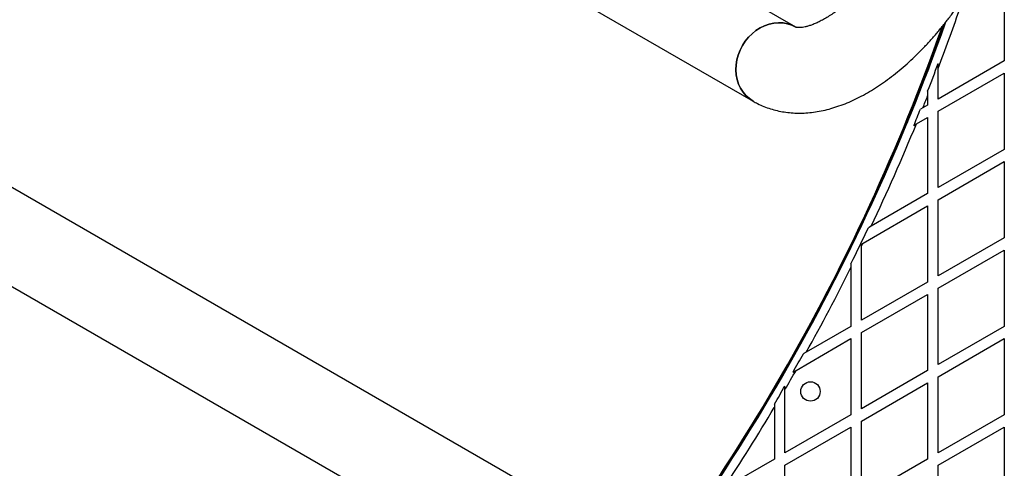
# Model space of a CAD drawing. Units: millimetres. Extents: x 0 to 14061, y 0 to 16904.
# Drawn here: x 4144 to 4700, y 8544 to 8798 of the extents above; entities that cross this region are included whole.
import ezdxf

# ---------------------------------------------------------------- set-up
doc = ezdxf.new("R2010")
doc.units = ezdxf.units.MM

msp = doc.modelspace()

# ---------------------------------------------------------------- linework, layer by layer
at = {"color": 7, "linetype": 'Continuous', "lineweight": 25, "ltscale": 100}
for p, q in [((4582.19, 8793.38), (4235.78, 8993.38)), ((4211.63, 8951.55), (4558.04, 8751.55)), ((4699.96, 8817.37), (4699.96, 8774.3)), ((4699.96, 8774.3), (4662.66, 8752.76)), ((4662.66, 8770.06), (4662.66, 8772.88)), ((4662.66, 8752.76), (4662.66, 8770.06)), ((4662.66, 8745.83), (4699.96, 8767.37)), ((4699.96, 8767.37), (4699.96, 8724.3)), ((4656.66, 8757.25), (4656.66, 8754.53)), ((4656.66, 8754.53), (4656.66, 8749.3)), ((4656.66, 8749.3), (4653.95, 8747.74)), ((4653.95, 8747.74), (4652.56, 8746.93)), ((4662.66, 8702.76), (4662.66, 8745.83)), ((4648.87, 8737.87), (4650.28, 8738.69)), ((4650.28, 8738.69), (4656.66, 8742.37)), ((4656.66, 8742.37), (4656.66, 8699.3)), ((4432.19, 8533.58), (4085.78, 8733.58)), ((4699.96, 8724.3), (4662.66, 8702.76)), ((4662.66, 8695.83), (4699.96, 8717.37)), ((4699.96, 8717.37), (4699.96, 8674.3)), ((4656.66, 8699.3), (4624.74, 8680.87)), ((4662.66, 8652.76), (4662.66, 8695.83)), ((4061.63, 8691.75), (4408.04, 8491.75)), ((4620.15, 8671.29), (4656.66, 8692.37)), ((4656.66, 8692.37), (4656.66, 8649.3)), ((4624.74, 8680.87), (4623.22, 8679.99)), ((4619.36, 8670.83), (4620.15, 8671.29)), ((4619.36, 8669.65), (4619.36, 8670.83)), ((4699.96, 8674.3), (4662.66, 8652.76)), ((4619.36, 8627.76), (4619.36, 8669.65)), ((4662.66, 8645.83), (4699.96, 8667.37)), ((4699.96, 8667.37), (4699.96, 8624.3)), ((4613.36, 8659.71), (4613.36, 8657.48)), ((4613.36, 8657.48), (4613.36, 8624.3)), ((4656.66, 8649.3), (4619.36, 8627.76)), ((4662.66, 8602.76), (4662.66, 8645.83)), ((4619.36, 8620.83), (4656.66, 8642.37)), ((4656.66, 8642.37), (4656.66, 8599.3)), ((4613.36, 8624.3), (4588.12, 8609.72)), ((4619.36, 8577.76), (4619.36, 8620.83)), ((4699.96, 8624.3), (4662.66, 8602.76)), ((4582.32, 8599.45), (4613.36, 8617.37)), ((4613.36, 8617.37), (4613.36, 8574.3)), ((4662.66, 8595.83), (4699.96, 8617.37)), ((4699.96, 8617.37), (4699.96, 8574.3)), ((4588.12, 8609.72), (4586.43, 8608.75)), ((4580.61, 8598.46), (4582.32, 8599.45)), ((4656.66, 8599.3), (4619.36, 8577.76)), ((4662.66, 8552.76), (4662.66, 8595.83)), ((4576.06, 8588.6), (4576.06, 8590.57)), ((4576.06, 8552.76), (4576.06, 8588.6)), ((4619.36, 8570.83), (4656.66, 8592.37)), ((4656.66, 8592.37), (4656.66, 8549.3)), ((4570.06, 8580.38), (4570.06, 8578.44)), ((4570.06, 8578.44), (4570.06, 8549.3)), ((4613.36, 8574.3), (4576.06, 8552.76)), ((4619.36, 8527.76), (4619.36, 8570.83)), ((4699.96, 8574.3), (4662.66, 8552.76)), ((4576.06, 8545.83), (4613.36, 8567.37)), ((4613.36, 8567.37), (4613.36, 8524.3)), ((4662.66, 8545.83), (4699.96, 8567.37)), ((4699.96, 8567.37), (4699.96, 8524.3)), ((4570.06, 8549.3), (4541.32, 8532.7)), ((4656.66, 8549.3), (4619.36, 8527.76)), ((4576.06, 8502.76), (4576.06, 8545.83)), ((4662.66, 8502.76), (4662.66, 8545.83))]:
    msp.add_line(p, q, dxfattribs=at)
at = {"color": 7, "linetype": 'Continuous', "lineweight": 25, "ltscale": 100, "flags": 128}
for points in [[(4558.04, 8751.55), (4558.04, 8751.55), (4555.94, 8752.97), (4554.05, 8754.66), (4552.4, 8756.62), (4551, 8758.81), (4549.89, 8761.2), (4549.06, 8763.75), (4548.55, 8766.43), (4548.35, 8769.19), (4548.46, 8772.01), (4548.9, 8774.83), (4549.64, 8777.62), (4550.68, 8780.33), (4552, 8782.93), (4553.59, 8785.37), (4555.42, 8787.63), (4557.46, 8789.66), (4559.69, 8791.45), (4562.07, 8792.96), (4564.56, 8794.16), (4567.14, 8795.06), (4569.76, 8795.62), (4572.39, 8795.85), (4574.98, 8795.73), (4577.5, 8795.28), (4579.92, 8794.49), (4582.13, 8793.42)], [(4582.19, 8793.38), (4579.92, 8794.49), (4577.5, 8795.28), (4574.98, 8795.73), (4572.39, 8795.85), (4569.76, 8795.62), (4567.14, 8795.06), (4564.56, 8794.16), (4562.07, 8792.96), (4559.69, 8791.45), (4557.46, 8789.66), (4555.42, 8787.63), (4553.59, 8785.37), (4552, 8782.93)], [(4552, 8782.93), (4550.68, 8780.33), (4549.64, 8777.62), (4548.9, 8774.83), (4548.46, 8772.01), (4548.35, 8769.19), (4548.55, 8766.43), (4549.06, 8763.75), (4549.89, 8761.2), (4551, 8758.81), (4552.4, 8756.62), (4554.05, 8754.66), (4555.94, 8752.97), (4558.04, 8751.55)]]:
    msp.add_lwpolyline(points, dxfattribs=at)
at = {"color": 7, "linetype": 'Continuous', "lineweight": 25, "ltscale": 10000}
msp.add_circle((4590.46, 8587.52), 5.5, dxfattribs=at)
for centre, radius, start, end in [((3535.64, 9196.52), 1205, 339.27385, 340.92137), ((3535.64, 9196.52), 1200, 319.5018, 340.48843), ((3551.23, 9187.52), 1181.25, 319.47865, 340.50873), ((3551.23, 9187.52), 1181.47, 319.46937, 340.53932), ((3551.23, 9187.52), 1182.09, 335.82878, 340.62318), ((3535.64, 9196.52), 1204.01, 338.60256, 339.39934), ((3535.64, 9196.52), 1205, 338.13438, 338.48215), ((3535.64, 9196.52), 1204.01, 337.6086, 338.07402), ((3535.64, 9196.52), 1205, 334.66423, 337.66997), ((3535.64, 9196.52), 1204.01, 333.52228, 334.59569), ((3535.64, 9196.52), 1205, 334.07249, 334.15941), ((3535.64, 9196.52), 1205, 330.8588, 333.42745), ((3535.64, 9196.52), 1204.01, 330.21686, 330.77946), ((3535.64, 9196.52), 1205, 329.70201, 330.29799), ((3535.64, 9196.52), 1204.01, 329.22054, 329.78314), ((3535.64, 9196.52), 1205, 326.57255, 329.1412)]:
    msp.add_arc(centre, radius, start, end, dxfattribs=at)
at = {"color": 8, "linetype": 'Continuous', "lineweight": 25, "ltscale": 10000}
for radius, start, end in [(1181.48, 319.44601, 340.54003), (1182.16, 337.70754, 340.63352)]:
    msp.add_arc((3551.23, 9187.52), radius, start, end, dxfattribs=at)
at = {"color": 7, "linetype": 'Continuous', "lineweight": 25, "ltscale": 100}
for points, knots in [([(4642.5, 8846.15), (4642.06, 8845.4), (4640.78, 8843.21), (4638.57, 8839.63), (4635.84, 8835.47), (4633.01, 8831.43), (4630.11, 8827.52), (4627.14, 8823.77), (4624.12, 8820.19), (4621.07, 8816.79), (4618.01, 8813.6), (4614.95, 8810.61), (4611.92, 8807.86), (4608.93, 8805.33), (4606, 8803.05), (4603.16, 8801.01), (4600.42, 8799.22), (4597.81, 8797.68), (4595.34, 8796.39), (4593.04, 8795.33), (4590.93, 8794.5), (4589.03, 8793.88), (4587.35, 8793.46), (4585.9, 8793.2), (4584.7, 8793.08), (4583.75, 8793.07), (4583.05, 8793.14), (4582.58, 8793.23), (4582.3, 8793.32), (4582.23, 8793.36), (4582.19, 8793.38)], [0, 0, 0, 0, 0.019226, 0.056299, 0.09335, 0.130352, 0.167279, 0.204109, 0.240815, 0.277374, 0.313759, 0.349945, 0.385905, 0.421615, 0.457052, 0.492195, 0.527031, 0.561553, 0.595768, 0.629698, 0.663392, 0.696931, 0.730443, 0.764056, 0.798017, 0.8327, 0.868677, 0.906877, 0.949005, 1, 1, 1, 1]), ([(4558.04, 8751.55), (4558.89, 8751.08), (4560.88, 8749.98), (4564.16, 8748.51), (4567.87, 8747.17), (4571.69, 8746.13), (4575.61, 8745.37), (4579.62, 8744.91), (4583.72, 8744.73), (4587.91, 8744.86), (4592.19, 8745.28), (4596.54, 8746.01), (4600.97, 8747.05), (4605.47, 8748.4), (4610.02, 8750.06), (4614.6, 8752.04), (4619.2, 8754.32), (4623.79, 8756.89), (4628.36, 8759.74), (4632.88, 8762.85), (4637.35, 8766.21), (4641.75, 8769.8), (4646.08, 8773.6), (4650.32, 8777.61), (4654.48, 8781.8), (4658.53, 8786.18), (4662.49, 8790.73), (4666.33, 8795.43), (4670.07, 8800.27), (4673.68, 8805.25), (4677.16, 8810.35), (4680.45, 8815.47), (4682.81, 8819.38), (4684.06, 8821.53), (4684.33, 8822)], [0, 0, 0, 0, 0.020834, 0.04905, 0.077275, 0.105625, 0.134213, 0.163149, 0.19254, 0.222479, 0.253049, 0.284302, 0.31626, 0.348901, 0.382161, 0.415933, 0.450089, 0.484492, 0.51902, 0.553555, 0.588022, 0.622383, 0.656616, 0.690715, 0.724682, 0.758526, 0.792259, 0.825893, 0.859445, 0.89293, 0.926362, 0.959757, 0.991371, 1, 1, 1, 1])]:
    msp.add_open_spline(points, degree=3, knots=knots, dxfattribs=at)

doc.saveas('drawing.dxf')
